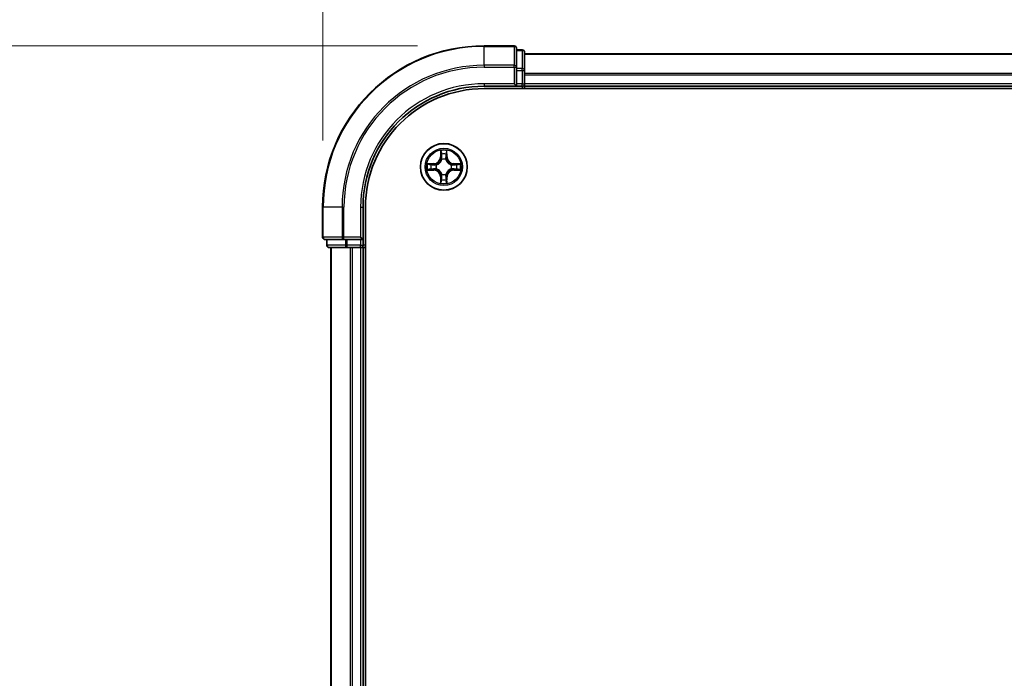
# Model space of a CAD drawing. Units: millimetres. Extents: x 0 to 7153, y 0 to 1546.
# Drawn here: x 1044 to 1166, y 931 to 1013 of the extents above; entities that cross this region are included whole.
import ezdxf

# ---------------------------------------------------------------- set-up
doc = ezdxf.new("R2010")
doc.units = ezdxf.units.MM
doc.header["$LTSCALE"] = 0.666667
doc.layers.get('Defpoints').update_dxf_attribs({"lineweight": 25})
for name, color, linetype, lineweight in [('Dimension (ISO)', 7, 'Continuous', 18), ('Dimension (ISO) @ 1', 7, 'Continuous', 18), ('Visible (ISO)', 7, 'Continuous', 35), ('Visible Narrow (ISO)', 7, 'Continuous', 25)]:
    doc.layers.add(name, color=color, linetype=linetype, lineweight=lineweight)
doc.styles.add('Note Text (TK)', font='MS PGothic.ttf')
doc.dimstyles.new('Default - Method 1b (TK)', dxfattribs={"dimscale": 0.666667, "dimtxt": 2.5, "dimasz": 2.5, "dimexe": 1, "dimexo": 1.5, "dimgap": 1, "dimtad": 1, "dimtoh": 1, "dimrnd": 1e-08, "dimdsep": 46, "dimtxsty": 'Note Text (TK)', "dimcen": 0.09, "dimdle": 5, "dimclrd": 100, "dimclre": 100, "dimclrt": 7, "dimadec": 1, "dimazin": 1, "dimtfac": 1, "dimtmove": 0, "dimatfit": 3, "dimfxl": 0, "dimtolj": 1, "dimlwd": -1, "dimlwe": -1, "dimarcsym": 0})

# ---------------------------------------------------------------- blocks, each defined once
blk = doc.blocks.new('*D24')
at = {"layer": 'Defpoints', "color": 0, "transparency": 16777216}
for p in [(1381.17, 1094.19), (1081.17, 989.69), (1381.17, 989.69)]:
    blk.add_point(p, dxfattribs=at)
at = {"layer": 'Dimension (ISO)', "color": 100, "transparency": 16777216}
for p, q in [((1081.17, 997.94), (1081.17, 1099.69)), ((1381.17, 997.94), (1381.17, 1099.69)), ((1094.92, 1094.19), (1367.42, 1094.19))]:
    blk.add_line(p, q, dxfattribs=at)
for points in [[(1094.92, 1096.48), (1094.92, 1091.9), (1081.17, 1094.19)], [(1367.42, 1096.48), (1367.42, 1091.9), (1381.17, 1094.19)]]:
    blk.add_solid(points, dxfattribs=at)
at = {"layer": 'Dimension (ISO)', "color": 7, "transparency": 16777216, "insert": (1195.15, 1106.56), "char_height": 13.75, "attachment_point": 4, "style": 'Note Text (TK)'}
blk.add_mtext('\\A1;300±0.5', dxfattribs=at)
blk = doc.blocks.new('*D25')
at = {"layer": 'Defpoints', "color": 0, "transparency": 16777216}
for p in [(1101.17, 1009.69), (996.67, 849.69), (1101.17, 849.69)]:
    blk.add_point(p, dxfattribs=at)
at = {"layer": 'Dimension (ISO)', "color": 100, "transparency": 16777216}
for p, q in [((1092.92, 1009.69), (991.17, 1009.69)), ((996.67, 995.94), (996.67, 863.44)), ((1092.92, 849.69), (991.17, 849.69))]:
    blk.add_line(p, q, dxfattribs=at)
for points in [[(994.38, 995.94), (998.96, 995.94), (996.67, 1009.69)], [(994.38, 863.44), (998.96, 863.44), (996.67, 849.69)]]:
    blk.add_solid(points, dxfattribs=at)
at = {"layer": 'Dimension (ISO)', "color": 7, "transparency": 16777216, "insert": (984.29, 894.22), "char_height": 13.75, "attachment_point": 4, "rotation": 90, "style": 'Note Text (TK)'}
blk.add_mtext('\\A1;160±0.5', dxfattribs=at)

msp = doc.modelspace()

# ---------------------------------------------------------------- linework, layer by layer
at = {"layer": 'Visible (ISO)'}
for p, q in [((1104.8667, 1009.6875), (1101.1667, 1009.6875)), ((1105.1667, 1007.047), (1105.1667, 1009.3875)), ((1105.8667, 1009.1875), (1105.1667, 1009.1875)), ((1106.1667, 1006.6461), (1106.1667, 1008.8875)), ((1356.1667, 1008.6875), (1106.1667, 1008.6875)), ((1105.1667, 1006.6461), (1105.1667, 1007.047)), ((1105.1667, 1006.6461), (1105.1667, 1004.9875)), ((1106.1667, 1006.2706), (1106.1667, 1006.6461)), ((1106.1667, 1006.2706), (1106.1667, 1006.047)), ((1106.1667, 1004.9875), (1106.1667, 1006.047)), ((1101.1667, 1004.6875), (1105.1667, 1004.6875)), ((1104.8667, 1004.9875), (1105.1667, 1004.6875)), ((1105.1667, 1004.6875), (1105.1667, 1004.9875)), ((1105.1667, 1004.6875), (1105.8667, 1004.6875)), ((1106.1667, 1004.9875), (1106.1667, 1004.6875)), ((1356.1667, 1004.6875), (1106.1667, 1004.6875)), ((1106.1667, 1004.3875), (1106.1667, 1004.6875)), ((1101.1667, 1004.3875), (1361.1667, 1004.3875)), ((1081.1667, 989.6875), (1081.1667, 985.9875)), ((1086.1667, 985.6875), (1086.1667, 989.6875)), ((1086.4667, 869.6875), (1086.4667, 989.6875)), ((1081.4667, 985.6875), (1083.8072, 985.6875)), ((1081.6667, 985.6875), (1081.6667, 984.9875)), ((1083.8072, 985.6875), (1084.208, 985.6875)), ((1085.8667, 985.6875), (1084.208, 985.6875)), ((1086.1667, 985.6875), (1085.8667, 985.9875)), ((1085.8667, 985.6875), (1086.1667, 985.6875)), ((1086.1667, 984.9875), (1086.1667, 985.6875)), ((1081.9667, 984.6875), (1084.208, 984.6875)), ((1082.1667, 984.6875), (1082.1667, 874.6875)), ((1084.208, 984.6875), (1084.5836, 984.6875)), ((1084.8072, 984.6875), (1084.5836, 984.6875)), ((1084.8072, 984.6875), (1085.8667, 984.6875)), ((1086.1667, 984.6875), (1085.8667, 984.6875)), ((1086.1667, 984.6875), (1086.1667, 874.6875)), ((1086.1667, 984.6875), (1086.4667, 984.6875))]:
    msp.add_line(p, q, dxfattribs=at)
msp.add_circle((1096.1667, 994.6875), 2.9, dxfattribs=at)
for centre, radius, start, end in [((1101.1667, 989.6875), 20, 90, 180), ((1104.8667, 1009.3875), 0.3, 0, 90), ((1105.8667, 1008.8875), 0.3, 0, 90), ((1101.1667, 989.6875), 15, 90, 180), ((1105.8667, 1004.9875), 0.3, 270, 0), ((1101.1667, 989.6875), 14.7, 90, 180), ((1096.1667, 994.6875), 1.2295, 169.186733, 169.187283), ((1096.1667, 994.6875), 1.2295, 167.061604, 167.063405), ((1096.1667, 994.6875), 1.2295, 102.936595, 102.938396), ((1096.1667, 994.6875), 1.2295, 100.812717, 100.813267), ((1096.1667, 994.6875), 1.2295, 79.186733, 79.187283), ((1096.1667, 994.6875), 1.2295, 77.061604, 77.063405), ((1096.1667, 994.6875), 1.2295, 12.936595, 12.938396), ((1096.1667, 994.6875), 1.2295, 10.812717, 10.813267), ((1096.1667, 994.6875), 1.2295, 190.812717, 190.813267), ((1096.1667, 994.6875), 1.2295, 192.936595, 192.938396), ((1096.1667, 994.6875), 1.2295, 347.061604, 347.063405), ((1096.1667, 994.6875), 1.2295, 349.186733, 349.187283), ((1096.1667, 994.6875), 1.2295, 257.061604, 257.063405), ((1096.1667, 994.6875), 1.2295, 259.186733, 259.187283), ((1096.1667, 994.6875), 1.2295, 280.812717, 280.813267), ((1096.1667, 994.6875), 1.2295, 282.936595, 282.938396), ((1081.4667, 985.9875), 0.3, 180, 270), ((1081.9667, 984.9875), 0.3, 180, 270), ((1085.8667, 984.9875), 0.3, 270, 0)]:
    msp.add_arc(centre, radius, start, end, dxfattribs=at)
for points, knots in [([(1095.8661, 996.4462), (1095.8641, 996.5276), (1095.8181, 996.6188), (1095.7771, 996.7084), (1095.7767, 996.7093), (1095.7762, 996.7102)], [0, 0, 0, 0, 0.0320559737, 0.0320559737, 0.0323943032, 0.0323943032, 0.0323943032, 0.0323943032]), ([(1095.7762, 996.7102), (1095.7764, 996.7092), (1095.7767, 996.7082), (1095.7788, 996.6977), (1095.7808, 996.6883), (1095.7828, 996.6789)], [-0.03239430317, -0.03239430317, -0.03239430317, -0.03239430317, -0.03205597372, -0.03205597372, -0.02897275834, -0.02897275834, -0.02897275834, -0.02897275834]), ([(1096.5571, 996.7102), (1096.5567, 996.7093), (1096.5562, 996.7084), (1096.5555, 996.7067), (1096.5552, 996.7061), (1096.5549, 996.7054)], [-0.000338329447, -0.000338329447, -0.000338329447, -0.000338329447, 0, 0, 0.000241517914, 0.000241517914, 0.000241517914, 0.000241517914]), ([(1096.556, 996.705), (1096.5562, 996.7057), (1096.5563, 996.7064), (1096.5567, 996.7082), (1096.5569, 996.7092), (1096.5571, 996.7102)], [-0.000230599076, -0.000230599076, -0.000230599076, -0.000230599076, 0, 0, 0.000338329447, 0.000338329447, 0.000338329447, 0.000338329447]), ([(1094.1491, 995.0769), (1094.1484, 995.077), (1094.1477, 995.0771), (1094.146, 995.0775), (1094.145, 995.0777), (1094.1439, 995.0779)], [-0.000230599076, -0.000230599076, -0.000230599076, -0.000230599076, 0, 0, 0.000338329447, 0.000338329447, 0.000338329447, 0.000338329447]), ([(1094.1439, 995.0779), (1094.1449, 995.0775), (1094.1458, 995.0771), (1094.1474, 995.0763), (1094.1481, 995.076), (1094.1488, 995.0757)], [-0.000338329447, -0.000338329447, -0.000338329447, -0.000338329447, 0, 0, 0.000241517914, 0.000241517914, 0.000241517914, 0.000241517914]), ([(1097.9254, 994.988), (1098.0067, 994.9901), (1098.0979, 995.0361), (1098.1875, 995.0771), (1098.1885, 995.0775), (1098.1894, 995.0779)], [0, 0, 0, 0, 0.0320559737, 0.0320559737, 0.0323943032, 0.0323943032, 0.0323943032, 0.0323943032]), ([(1098.1894, 995.0779), (1098.1884, 995.0777), (1098.1873, 995.0775), (1098.1769, 995.0753), (1098.1675, 995.0734), (1098.1581, 995.0714)], [-0.03239430317, -0.03239430317, -0.03239430317, -0.03239430317, -0.03205597372, -0.03205597372, -0.02897275834, -0.02897275834, -0.02897275834, -0.02897275834]), ([(1094.408, 994.387), (1094.3266, 994.3849), (1094.2354, 994.3389), (1094.1458, 994.2979), (1094.1449, 994.2975), (1094.1439, 994.2971)], [0, 0, 0, 0, 0.0320559737, 0.0320559737, 0.0323943032, 0.0323943032, 0.0323943032, 0.0323943032]), ([(1094.1439, 994.2971), (1094.145, 994.2973), (1094.146, 994.2975), (1094.1564, 994.2997), (1094.1658, 994.3016), (1094.1753, 994.3036)], [-0.03239430317, -0.03239430317, -0.03239430317, -0.03239430317, -0.03205597372, -0.03205597372, -0.02897275834, -0.02897275834, -0.02897275834, -0.02897275834]), ([(1098.1842, 994.2981), (1098.1849, 994.298), (1098.1856, 994.2978), (1098.1873, 994.2975), (1098.1884, 994.2973), (1098.1894, 994.2971)], [-0.000230599076, -0.000230599076, -0.000230599076, -0.000230599076, 0, 0, 0.000338329447, 0.000338329447, 0.000338329447, 0.000338329447]), ([(1098.1894, 994.2971), (1098.1885, 994.2975), (1098.1875, 994.2979), (1098.1859, 994.2987), (1098.1853, 994.299), (1098.1846, 994.2993)], [-0.000338329447, -0.000338329447, -0.000338329447, -0.000338329447, 0, 0, 0.000241517914, 0.000241517914, 0.000241517914, 0.000241517914]), ([(1095.7773, 992.67), (1095.7772, 992.6693), (1095.777, 992.6686), (1095.7767, 992.6668), (1095.7764, 992.6658), (1095.7762, 992.6648)], [-0.000230599076, -0.000230599076, -0.000230599076, -0.000230599076, 0, 0, 0.000338329447, 0.000338329447, 0.000338329447, 0.000338329447]), ([(1095.7762, 992.6648), (1095.7767, 992.6657), (1095.7771, 992.6666), (1095.7778, 992.6682), (1095.7781, 992.6689), (1095.7784, 992.6696)], [-0.000338329447, -0.000338329447, -0.000338329447, -0.000338329447, 0, 0, 0.000241517914, 0.000241517914, 0.000241517914, 0.000241517914]), ([(1096.4672, 992.9288), (1096.4692, 992.8474), (1096.5152, 992.7562), (1096.5562, 992.6666), (1096.5567, 992.6657), (1096.5571, 992.6648)], [0, 0, 0, 0, 0.0320559737, 0.0320559737, 0.0323943032, 0.0323943032, 0.0323943032, 0.0323943032]), ([(1096.5571, 992.6648), (1096.5569, 992.6658), (1096.5567, 992.6668), (1096.5545, 992.6772), (1096.5525, 992.6867), (1096.5505, 992.6961)], [-0.03239430317, -0.03239430317, -0.03239430317, -0.03239430317, -0.03205597372, -0.03205597372, -0.02897275834, -0.02897275834, -0.02897275834, -0.02897275834])]:
    msp.add_open_spline(points, degree=3, knots=knots, dxfattribs=at)
for points in [[(1095.7828, 996.6789), (1095.8014, 996.5903), (1095.8201, 996.5005), (1095.821, 996.4199)], [(1098.1581, 995.0714), (1098.0695, 995.0528), (1097.9797, 995.0341), (1097.8991, 995.0332)], [(1094.1753, 994.3036), (1094.2638, 994.3222), (1094.3536, 994.3409), (1094.4343, 994.3418)], [(1096.5505, 992.6961), (1096.5319, 992.7846), (1096.5133, 992.8745), (1096.5124, 992.9551)]]:
    msp.add_open_spline(points, degree=3, dxfattribs=at)
at = {"layer": 'Visible Narrow (ISO)'}
for p, q in [((1101.1667, 1009.618), (1101.1667, 1009.6875)), ((1101.1667, 1009.618), (1104.8667, 1009.618)), ((1101.1667, 1007.2775), (1101.1667, 1009.618)), ((1104.8667, 1009.618), (1104.8667, 1009.6875)), ((1104.8667, 1009.618), (1104.8667, 1007.2775)), ((1105.1667, 1009.118), (1105.8667, 1009.118)), ((1105.8667, 1009.118), (1105.8667, 1009.1875)), ((1105.8667, 1009.118), (1105.8667, 1006.8766)), ((1356.1667, 1008.618), (1106.1667, 1008.618)), ((1104.8667, 1007.2775), (1101.1667, 1007.2775)), ((1101.1667, 1007.2775), (1101.1667, 1007.047)), ((1101.1667, 1007.047), (1104.8667, 1007.047)), ((1104.8667, 1007.047), (1104.8667, 1007.2775)), ((1104.8667, 1007.047), (1104.8667, 1004.9875)), ((1104.8667, 1007.047), (1105.1667, 1007.047)), ((1105.8667, 1006.8766), (1105.1667, 1006.8766)), ((1105.1667, 1006.6461), (1105.8667, 1006.6461)), ((1105.8667, 1006.6461), (1105.8667, 1006.8766)), ((1105.8667, 1006.6461), (1105.8667, 1004.9875)), ((1105.8667, 1006.6461), (1106.1667, 1006.6461)), ((1356.1667, 1006.2775), (1106.1667, 1006.2775)), ((1356.1667, 1006.047), (1106.1667, 1006.047)), ((1101.1667, 1004.9875), (1101.1667, 1004.6875)), ((1104.8667, 1004.9875), (1101.1667, 1004.9875)), ((1105.8667, 1004.9875), (1105.1667, 1004.9875)), ((1105.8667, 1004.6875), (1105.8667, 1004.9875)), ((1105.8667, 1004.9875), (1106.1667, 1004.9875)), ((1105.8667, 1004.6875), (1105.8667, 1004.3875)), ((1356.1667, 1004.9875), (1106.1667, 1004.9875)), ((1095.7762, 996.7102), (1095.7626, 995.9307)), ((1095.8124, 995.9298), (1095.821, 996.4199)), ((1095.8364, 996.2305), (1095.8851, 995.9286)), ((1096.4483, 995.9286), (1096.4969, 996.2305)), ((1096.5124, 996.4199), (1096.5209, 995.9298)), ((1096.5707, 995.9307), (1096.5571, 996.7102)), ((1094.9235, 995.0915), (1094.1439, 995.0779)), ((1094.4343, 995.0332), (1094.9243, 995.0417)), ((1094.9256, 994.9691), (1094.6237, 995.0178)), ((1094.9243, 995.0417), (1094.9235, 995.0915)), ((1094.9243, 995.0417), (1094.9256, 994.9691)), ((1095.2298, 994.934), (1095.2504, 994.9286)), ((1095.8124, 995.9298), (1095.7626, 995.9307)), ((1095.8124, 995.9298), (1095.8851, 995.9286)), ((1095.9256, 995.6038), (1095.9201, 995.6244)), ((1096.4132, 995.6244), (1096.4078, 995.6038)), ((1096.5209, 995.9298), (1096.4483, 995.9286)), ((1096.5209, 995.9298), (1096.5707, 995.9307)), ((1097.083, 994.9286), (1097.1036, 994.934)), ((1097.409, 995.0417), (1097.4077, 994.9691)), ((1097.7096, 995.0178), (1097.4077, 994.9691)), ((1097.409, 995.0417), (1097.4099, 995.0915)), ((1097.409, 995.0417), (1097.8991, 995.0332)), ((1098.1894, 995.0779), (1097.4099, 995.0915)), ((1094.1439, 994.2971), (1094.9235, 994.2834)), ((1094.9243, 994.3332), (1094.4343, 994.3418)), ((1094.6237, 994.3572), (1094.9256, 994.4059)), ((1094.9243, 994.3332), (1094.9235, 994.2834)), ((1094.9243, 994.3332), (1094.9256, 994.4059)), ((1095.2504, 994.4464), (1095.2298, 994.441)), ((1095.9201, 993.7506), (1095.9256, 993.7712)), ((1096.4078, 993.7712), (1096.4132, 993.7506)), ((1097.1036, 994.441), (1097.083, 994.4464)), ((1097.4077, 994.4059), (1097.7096, 994.3572)), ((1097.409, 994.3332), (1097.4077, 994.4059)), ((1097.8991, 994.3418), (1097.409, 994.3332)), ((1097.409, 994.3332), (1097.4099, 994.2834)), ((1097.4099, 994.2834), (1098.1894, 994.2971)), ((1095.8124, 993.4452), (1095.7626, 993.4443)), ((1095.7626, 993.4443), (1095.7762, 992.6648)), ((1095.8124, 993.4452), (1095.8851, 993.4464)), ((1095.821, 992.9551), (1095.8124, 993.4452)), ((1095.8851, 993.4464), (1095.8364, 993.1445)), ((1096.4969, 993.1445), (1096.4483, 993.4464)), ((1096.5209, 993.4452), (1096.4483, 993.4464)), ((1096.5209, 993.4452), (1096.5124, 992.9551)), ((1096.5209, 993.4452), (1096.5707, 993.4443)), ((1096.5571, 992.6648), (1096.5707, 993.4443)), ((1081.2362, 989.6875), (1081.1667, 989.6875)), ((1081.2362, 985.9875), (1081.2362, 989.6875)), ((1083.5767, 989.6875), (1081.2362, 989.6875)), ((1083.5767, 989.6875), (1083.5767, 985.9875)), ((1083.5767, 989.6875), (1083.8072, 989.6875)), ((1083.8072, 985.9875), (1083.8072, 989.6875)), ((1085.8667, 989.6875), (1086.1667, 989.6875)), ((1085.8667, 989.6875), (1085.8667, 985.9875)), ((1081.1667, 985.9875), (1081.2362, 985.9875)), ((1083.5767, 985.9875), (1081.2362, 985.9875)), ((1081.7362, 984.9875), (1081.7362, 985.6875)), ((1083.5767, 985.9875), (1083.8072, 985.9875)), ((1085.8667, 985.9875), (1083.8072, 985.9875)), ((1083.8072, 985.6875), (1083.8072, 985.9875)), ((1083.9776, 985.6875), (1083.9776, 984.9875)), ((1084.208, 984.9875), (1084.208, 985.6875)), ((1085.8667, 985.6875), (1085.8667, 984.9875)), ((1081.6667, 984.9875), (1081.7362, 984.9875)), ((1083.9776, 984.9875), (1081.7362, 984.9875)), ((1082.2362, 984.6875), (1082.2362, 874.6875)), ((1083.9776, 984.9875), (1084.208, 984.9875)), ((1085.8667, 984.9875), (1084.208, 984.9875)), ((1084.208, 984.6875), (1084.208, 984.9875)), ((1084.5767, 984.6875), (1084.5767, 874.6875)), ((1084.8072, 984.6875), (1084.8072, 874.6875)), ((1085.8667, 984.9875), (1086.1667, 984.9875)), ((1085.8667, 984.6875), (1085.8667, 984.9875)), ((1085.8667, 984.6875), (1085.8667, 874.6875)), ((1086.4667, 984.9875), (1086.1667, 984.9875))]:
    msp.add_line(p, q, dxfattribs=at)
for radius in [2.8677, 2.3092, 2.1415]:
    msp.add_circle((1096.1667, 994.6875), radius, dxfattribs=at)
for centre, radius, start, end in [((1101.1667, 989.6875), 19.9305, 90, 180), ((1101.1667, 989.6875), 17.59, 90, 180), ((1101.1667, 989.6875), 17.3595, 90, 180), ((1101.1667, 989.6875), 15.3, 90, 180), ((1096.1667, 994.6875), 2.0601, 79.074582, 100.925418), ((1096.1667, 994.6875), 1.6122, 79.692479, 100.307521), ((1096.1667, 994.6875), 2.0601, 169.074582, 190.925418), ((1096.1667, 994.6875), 1.6122, 169.692479, 190.307521), ((1094.9086, 995.9456), 0.8542, 271, 359), ((1094.9086, 995.9456), 0.904, 271, 359), ((1096.1667, 994.6875), 0.9688, 165.258044, 194.741956), ((1096.1667, 994.6875), 0.9475, 165.258044, 194.741956), ((1096.1667, 994.6875), 0.9688, 75.258044, 104.741956), ((1096.1667, 994.6875), 0.9475, 75.258044, 104.741956), ((1097.4248, 995.9456), 0.904, 181, 269), ((1097.4248, 995.9456), 0.8542, 181, 269), ((1096.1667, 994.6875), 0.9475, 345.258044, 14.741956), ((1096.1667, 994.6875), 0.9688, 345.258044, 14.741956), ((1096.1667, 994.6875), 1.6122, 349.692479, 10.307521), ((1096.1667, 994.6875), 2.0601, 349.074582, 10.925418), ((1094.9086, 993.4294), 0.8542, 1, 89), ((1094.9086, 993.4294), 0.904, 1, 89), ((1096.1667, 994.6875), 0.9688, 255.258044, 284.741956), ((1096.1667, 994.6875), 0.9475, 255.258044, 284.741956), ((1097.4248, 993.4294), 0.904, 91, 179), ((1097.4248, 993.4294), 0.8542, 91, 179), ((1096.1667, 994.6875), 2.0601, 259.074582, 280.925418), ((1096.1667, 994.6875), 1.6122, 259.692479, 280.307521)]:
    msp.add_arc(centre, radius, start, end, dxfattribs=at)
for centre, major_axis, ratio, start_param, end_param in [((1104.8667, 1009.3875), (0.3, 0), 0.76822128, 0, 1.57079633), ((1105.8667, 1008.8875), (0.3, 0), 0.76822128, 0, 1.57079633), ((1104.8667, 1007.047), (0.3, 0), 0.76822128, 0, 1.57079633), ((1105.8667, 1006.6461), (0.3, 0), 0.76822128, 0, 1.57079633), ((1095.8708, 996.419), (-0.05, -0.002), 0.54850665, 4.7835784, 6.17876057), ((1095.8558, 996.6204), (0.0019, 0.4402), 0.08673359, 2.04405494, 2.65931081), ((1095.8862, 996.2296), (-0.0494, -0.008), 0.89574018, 4.73044269, 6.08586581), ((1096.4471, 996.2296), (0.0494, -0.008), 0.89574018, 0.19731949, 1.55274262), ((1096.4626, 996.419), (0.05, -0.002), 0.54850665, 0.10442473, 1.4996069), ((1096.4775, 996.6204), (0.0019, -0.4402), 0.08673359, 0.48228184, 1.09753772), ((1094.4352, 994.9834), (0.002, 0.05), 0.54850665, 0.10442473, 1.4996069), ((1094.2338, 994.9983), (0.4402, 0.0019), 0.08673359, 0.48228184, 1.09753772), ((1094.6246, 994.968), (0.008, 0.0494), 0.89574018, 0.19731949, 1.55274262), ((1094.9265, 994.9193), (0.008, 0.0494), 0.89572054, 0.1973017, 1.54834765), ((1095.2731, 994.9226), (-0.0091, 0.0492), 0.87684641, 0.18229136, 1.17990219), ((1095.2731, 994.9226), (-0.0149, 0.0477), 0.41070123, 0.09573579, 1.31868747), ((1095.9315, 995.5811), (-0.0492, 0.0091), 0.87684642, 5.10328313, 6.10089396), ((1095.9315, 995.5811), (-0.0477, 0.0149), 0.41070123, 4.96449783, 6.18744952), ((1095.9349, 995.9277), (-0.0494, -0.008), 0.89572054, 4.73483766, 6.08588361), ((1096.3985, 995.9277), (0.0494, -0.008), 0.89572054, 0.1973017, 1.54834765), ((1096.4018, 995.5811), (0.0477, 0.0149), 0.41070123, 0.09573579, 1.31868747), ((1096.4018, 995.5811), (0.0492, 0.0091), 0.87684641, 0.18229136, 1.17990219), ((1097.0603, 994.9226), (0.0091, 0.0492), 0.87684642, 5.10328313, 6.10089396), ((1097.0603, 994.9226), (0.0149, 0.0477), 0.41070123, 4.96449783, 6.18744952), ((1097.4069, 994.9193), (-0.008, 0.0494), 0.89572054, 4.73483766, 6.08588361), ((1098.0995, 994.9983), (0.4402, -0.0019), 0.08673359, 2.04405494, 2.65931081), ((1097.7088, 994.968), (-0.008, 0.0494), 0.89574018, 4.73044269, 6.08586581), ((1097.8982, 994.9834), (-0.002, 0.05), 0.54850665, 4.7835784, 6.17876057), ((1094.4352, 994.3916), (0.002, -0.05), 0.54850665, 4.7835784, 6.17876057), ((1094.2338, 994.3767), (0.4402, -0.0019), 0.08673359, 5.18564759, 5.80090347), ((1094.6246, 994.407), (0.008, -0.0494), 0.89574018, 4.73044269, 6.08586581), ((1094.9265, 994.4557), (0.008, -0.0494), 0.89572054, 4.73483766, 6.08588361), ((1095.2731, 994.4524), (-0.0091, -0.0492), 0.87684642, 5.10328313, 6.10089396), ((1095.2731, 994.4524), (-0.0149, -0.0477), 0.41070123, 4.96449783, 6.18744952), ((1095.9315, 993.7939), (-0.0492, -0.0091), 0.87684641, 0.18229136, 1.17990219), ((1095.9315, 993.7939), (-0.0477, -0.0149), 0.41070123, 0.09573579, 1.31868747), ((1096.4018, 993.7939), (0.0477, -0.0149), 0.41070123, 4.96449783, 6.18744952), ((1096.4018, 993.7939), (0.0492, -0.0091), 0.87684642, 5.10328313, 6.10089396), ((1097.0603, 994.4524), (0.0149, -0.0477), 0.41070123, 0.09573579, 1.31868747), ((1097.0603, 994.4524), (0.0091, -0.0492), 0.87684641, 0.18229136, 1.17990219), ((1097.4069, 994.4557), (-0.008, -0.0494), 0.89572054, 0.1973017, 1.54834765), ((1097.7088, 994.407), (-0.008, -0.0494), 0.89574018, 0.19731949, 1.55274262), ((1098.0995, 994.3767), (0.4402, 0.0019), 0.08673359, 3.62387449, 4.23913037), ((1097.8982, 994.3916), (-0.002, -0.05), 0.54850665, 0.10442473, 1.4996069), ((1095.8558, 992.7546), (0.0019, -0.4402), 0.08673359, 3.62387449, 4.23913037), ((1095.8708, 992.956), (-0.05, 0.002), 0.54850665, 0.10442473, 1.4996069), ((1095.8862, 993.1454), (-0.0494, 0.008), 0.89574018, 0.19731949, 1.55274262), ((1095.9349, 993.4473), (-0.0494, 0.008), 0.89572054, 0.1973017, 1.54834765), ((1096.3985, 993.4473), (0.0494, 0.008), 0.89572054, 4.73483766, 6.08588361), ((1096.4471, 993.1454), (0.0494, 0.008), 0.89574018, 4.73044269, 6.08586581), ((1096.4626, 992.956), (0.05, 0.002), 0.54850665, 4.7835784, 6.17876057), ((1096.4775, 992.7546), (0.0019, 0.4402), 0.08673359, 5.18564759, 5.80090347), ((1081.4667, 985.9875), (0, -0.3), 0.76822128, 4.71238898, 6.28318531), ((1083.8072, 985.9875), (0, -0.3), 0.76822128, 4.71238898, 6.28318531), ((1081.9667, 984.9875), (0, -0.3), 0.76822128, 4.71238898, 6.28318531), ((1084.208, 984.9875), (0, -0.3), 0.76822128, 4.71238898, 6.28318531)]:
    msp.add_ellipse(centre, major_axis=major_axis, ratio=ratio, start_param=start_param, end_param=end_param, dxfattribs=at)
for points in [[(1095.8782, 996.2737), (1095.8721, 996.3122), (1095.868, 996.3726), (1095.8661, 996.4462)], [(1095.9266, 995.9717), (1095.9105, 996.0724), (1095.8944, 996.173), (1095.8782, 996.2737)], [(1096.4551, 996.2737), (1096.439, 996.173), (1096.4228, 996.0724), (1096.4067, 995.9717)], [(1096.4672, 996.4462), (1096.4654, 996.3726), (1096.4612, 996.3122), (1096.4551, 996.2737)], [(1096.5549, 996.7054), (1096.5145, 996.6174), (1096.4692, 996.527), (1096.4672, 996.4462)], [(1096.5124, 996.4199), (1096.5134, 996.5085), (1096.5358, 996.6081), (1096.556, 996.705)], [(1094.1488, 995.0757), (1094.2368, 995.0354), (1094.3272, 994.9901), (1094.408, 994.988)], [(1094.4343, 995.0332), (1094.3457, 995.0342), (1094.246, 995.0566), (1094.1491, 995.0769)], [(1094.408, 994.988), (1094.4815, 994.9862), (1094.5419, 994.9821), (1094.5805, 994.976)], [(1094.5805, 994.976), (1094.6812, 994.9598), (1094.7818, 994.9437), (1094.8825, 994.9275)], [(1094.8825, 994.9275), (1094.9944, 994.9096), (1095.1086, 994.9094), (1095.2298, 994.934)], [(1095.2564, 994.9695), (1095.1411, 994.9492), (1095.0321, 994.951), (1094.9256, 994.9691)], [(1095.8851, 995.9286), (1095.9032, 995.8221), (1095.9049, 995.7131), (1095.8846, 995.5978)], [(1095.9201, 995.6244), (1095.9448, 995.7455), (1095.9445, 995.8598), (1095.9266, 995.9717)], [(1096.4067, 995.9717), (1096.3888, 995.8598), (1096.3886, 995.7455), (1096.4132, 995.6244)], [(1096.4487, 995.5978), (1096.4284, 995.7131), (1096.4302, 995.8221), (1096.4483, 995.9286)], [(1097.4077, 994.9691), (1097.3013, 994.951), (1097.1923, 994.9492), (1097.077, 994.9695)], [(1097.1036, 994.934), (1097.2247, 994.9094), (1097.339, 994.9096), (1097.4509, 994.9275)], [(1097.4509, 994.9275), (1097.5515, 994.9437), (1097.6522, 994.9598), (1097.7528, 994.976)], [(1097.7528, 994.976), (1097.7914, 994.9821), (1097.8518, 994.9862), (1097.9254, 994.988)], [(1094.5805, 994.399), (1094.5419, 994.3929), (1094.4815, 994.3888), (1094.408, 994.387)], [(1094.8825, 994.4475), (1094.7818, 994.4313), (1094.6812, 994.4152), (1094.5805, 994.399)], [(1095.2298, 994.441), (1095.1086, 994.4656), (1094.9944, 994.4654), (1094.8825, 994.4475)], [(1094.9256, 994.4059), (1095.0321, 994.424), (1095.1411, 994.4258), (1095.2564, 994.4054)], [(1095.8846, 993.7772), (1095.9049, 993.6619), (1095.9032, 993.5529), (1095.8851, 993.4464)], [(1095.9266, 993.4033), (1095.9445, 993.5152), (1095.9448, 993.6294), (1095.9201, 993.7506)], [(1096.4132, 993.7506), (1096.3886, 993.6294), (1096.3888, 993.5152), (1096.4067, 993.4033)], [(1096.4483, 993.4464), (1096.4302, 993.5529), (1096.4284, 993.6619), (1096.4487, 993.7772)], [(1097.077, 994.4054), (1097.1923, 994.4258), (1097.3013, 994.424), (1097.4077, 994.4059)], [(1097.4509, 994.4475), (1097.339, 994.4654), (1097.2247, 994.4656), (1097.1036, 994.441)], [(1097.7528, 994.399), (1097.6522, 994.4152), (1097.5515, 994.4313), (1097.4509, 994.4475)], [(1097.9254, 994.387), (1097.8518, 994.3888), (1097.7914, 994.3929), (1097.7528, 994.399)], [(1097.8991, 994.3418), (1097.9876, 994.3408), (1098.0873, 994.3184), (1098.1842, 994.2981)], [(1098.1846, 994.2993), (1098.0966, 994.3396), (1098.0061, 994.3849), (1097.9254, 994.387)], [(1095.821, 992.9551), (1095.82, 992.8665), (1095.7976, 992.7669), (1095.7773, 992.67)], [(1095.7784, 992.6696), (1095.8188, 992.7576), (1095.8641, 992.848), (1095.8661, 992.9288)], [(1095.8661, 992.9288), (1095.868, 993.0024), (1095.8721, 993.0628), (1095.8782, 993.1013)], [(1095.8782, 993.1013), (1095.8944, 993.202), (1095.9105, 993.3026), (1095.9266, 993.4033)], [(1096.4067, 993.4033), (1096.4228, 993.3026), (1096.439, 993.202), (1096.4551, 993.1013)], [(1096.4551, 993.1013), (1096.4612, 993.0628), (1096.4654, 993.0024), (1096.4672, 992.9288)]]:
    msp.add_open_spline(points, degree=3, dxfattribs=at)
for points, knots in [([(1095.2504, 994.9286), (1095.3344, 994.9559), (1095.5002, 995.0329), (1095.7115, 995.2164), (1095.8514, 995.4165), (1095.9051, 995.5408), (1095.9256, 995.6038)], [-0.174866013, -0.174866013, -0.174866013, -0.174866013, -0.145995309, -0.117124605, -0.095471577, -0.073818549, -0.073818549, -0.073818549, -0.073818549]), ([(1095.8846, 995.5978), (1095.866, 995.5379), (1095.8171, 995.4198), (1095.6899, 995.2319), (1095.4939, 995.0643), (1095.3363, 994.9944), (1095.2564, 994.9695)], [0.073818549, 0.073818549, 0.073818549, 0.073818549, 0.095471577, 0.117124605, 0.145995309, 0.174866013, 0.174866013, 0.174866013, 0.174866013]), ([(1096.4078, 995.6038), (1096.4351, 995.5198), (1096.5121, 995.354), (1096.6956, 995.1427), (1096.8957, 995.0027), (1097.0199, 994.9491), (1097.083, 994.9286)], [-0.174866013, -0.174866013, -0.174866013, -0.174866013, -0.145995309, -0.117124605, -0.095471577, -0.073818549, -0.073818549, -0.073818549, -0.073818549]), ([(1097.077, 994.9695), (1097.017, 994.9882), (1096.8989, 995.037), (1096.7111, 995.1642), (1096.5435, 995.3603), (1096.4735, 995.5179), (1096.4487, 995.5978)], [0.073818549, 0.073818549, 0.073818549, 0.073818549, 0.095471577, 0.117124605, 0.145995309, 0.174866013, 0.174866013, 0.174866013, 0.174866013]), ([(1095.9256, 993.7712), (1095.8983, 993.8552), (1095.8212, 994.021), (1095.6378, 994.2323), (1095.4377, 994.3723), (1095.3134, 994.4259), (1095.2504, 994.4464)], [-0.174866013, -0.174866013, -0.174866013, -0.174866013, -0.145995309, -0.117124605, -0.095471577, -0.073818549, -0.073818549, -0.073818549, -0.073818549]), ([(1095.2564, 994.4054), (1095.3163, 994.3868), (1095.4344, 994.3379), (1095.6223, 994.2108), (1095.7899, 994.0147), (1095.8598, 993.8571), (1095.8846, 993.7772)], [0.073818549, 0.073818549, 0.073818549, 0.073818549, 0.095471577, 0.117124605, 0.145995309, 0.174866013, 0.174866013, 0.174866013, 0.174866013]), ([(1097.083, 994.4464), (1096.9989, 994.4191), (1096.8332, 994.3421), (1096.6219, 994.1586), (1096.4819, 993.9585), (1096.4283, 993.8342), (1096.4078, 993.7712)], [-0.174866013, -0.174866013, -0.174866013, -0.174866013, -0.145995309, -0.117124605, -0.095471577, -0.073818549, -0.073818549, -0.073818549, -0.073818549]), ([(1096.4487, 993.7772), (1096.4673, 993.8371), (1096.5162, 993.9552), (1096.6434, 994.1431), (1096.8394, 994.3107), (1096.997, 994.3806), (1097.077, 994.4054)], [0.073818549, 0.073818549, 0.073818549, 0.073818549, 0.095471577, 0.117124605, 0.145995309, 0.174866013, 0.174866013, 0.174866013, 0.174866013])]:
    msp.add_open_spline(points, degree=3, knots=knots, dxfattribs=at)

# ---------------------------------------------------------------- dimensions: what is measured, and where the dimension line sits
at = {"layer": 'Dimension (ISO) @ 1', "color": 100, "true_color": 0x00ff3f}
for base, p1, p2, angle, picture, middle in [((1381.1667, 1094.1875), (1081.1667, 989.6875), (1381.1667, 989.6875), 180, '*D24', (1231.1667, 1094.1875)), ((996.6667, 849.6875), (1101.1667, 1009.6875), (1101.1667, 849.6875), 90, '*D25', (996.6667, 929.6875))]:
    dim = msp.add_linear_dim(base=base, p1=p1, p2=p2, angle=angle, dimstyle='Default - Method 1b (TK)', override={"dimscale": 1, "dimtxt": 13.75, "dimasz": 13.75, "dimexe": 5.5, "dimexo": 8.25, "dimgap": 5.5, "dimdec": 2, "dimcen": 0.495, "dimtol": 1, "dimlim": 0, "dimtp": 0.5, "dimtm": 0.5, "dimtdec": 2, "dimtix": 0, "dimtofl": 0, "dimtmove": 0, "dimatfit": 1}, dxfattribs=at)
    dim.commit()
    dim.dimension.update_dxf_attribs({"geometry": picture, "text_midpoint": middle, "dimtype": 128})

doc.saveas('drawing.dxf')
